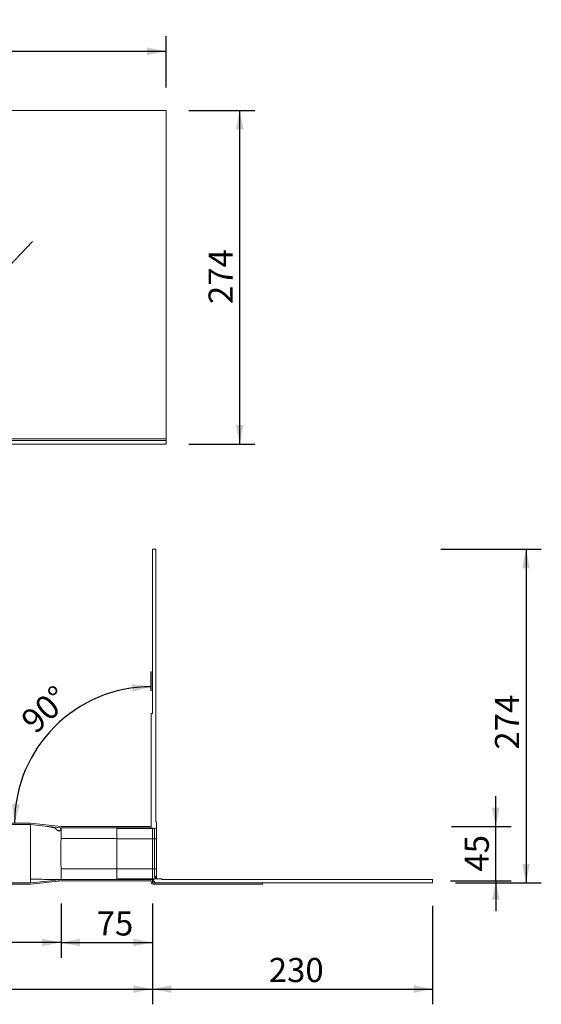
# Model space of a CAD drawing. Units: millimetres. Extents: x 92 to 1076, y 42 to 851.
# Drawn here: x 647 to 1076, y 42 to 851 of the extents above; entities that cross this region are included whole.
import ezdxf

# ---------------------------------------------------------------- set-up
doc = ezdxf.new("R2010")
doc.units = ezdxf.units.MM
doc.header["$LTSCALE"] = 12.5
doc.linetypes.add('SLD-Durchgehend', pattern=[0])
doc.linetypes.add('SLD-Gestrichelt', pattern=[1.905, 1.27, -0.635])
doc.layers.add('BESCHRIFTUNG', color=167, linetype='SLD-Durchgehend')
doc.styles.add('SLDTEXTSTYLE0', font='TXT', dxfattribs={"width": 0.605})
doc.dimstyles.new('SLDDIMSTYLE0', dxfattribs={"dimtxt": 19.26239, "dimasz": 15.625, "dimexe": 0, "dimexo": 0.0625, "dimgap": 4.815598, "dimtad": 1, "dimrnd": 1e-09, "dimzin": 12, "dimdsep": 46, "dimtxsty": 'SLDTEXTSTYLE0', "dimsah": 1, "dimcen": 0.09, "dimadec": 0, "dimazin": 3, "dimtfac": 1, "dimtofl": 0, "dimtmove": 0, "dimatfit": 3, "dimfxl": 1, "dimfrac": 2, "dimtolj": 1, "dimtzin": 12, "dimarcsym": 0})
doc.dimstyles.new('SLDDIMSTYLE1', dxfattribs={"dimtxt": 19.26239, "dimasz": 15.625, "dimexe": 0, "dimexo": 0.0625, "dimgap": 4.815598, "dimtad": 1, "dimdec": 0, "dimrnd": 1e-09, "dimzin": 12, "dimdsep": 46, "dimtxsty": 'SLDTEXTSTYLE0', "dimsah": 1, "dimcen": 0.09, "dimadec": 0, "dimazin": 3, "dimtfac": 1, "dimtdec": 0, "dimtofl": 0, "dimtmove": 0, "dimatfit": 3, "dimfxl": 1, "dimfrac": 2, "dimtolj": 1, "dimtzin": 12, "dimarcsym": 0})
doc.dimstyles.new('SLDDIMSTYLE2', dxfattribs={"dimtxt": 19.26239, "dimasz": 15.625, "dimexe": 0, "dimexo": 0.0625, "dimgap": 4.815598, "dimtad": 1, "dimdec": 0, "dimrnd": 1e-09, "dimzin": 12, "dimdsep": 46, "dimtxsty": 'SLDTEXTSTYLE0', "dimsah": 1, "dimcen": 0.09, "dimadec": 0, "dimazin": 3, "dimtfac": 1, "dimtdec": 0, "dimtmove": 0, "dimatfit": 0, "dimfxl": 1, "dimfrac": 2, "dimtolj": 1, "dimtzin": 12, "dimarcsym": 0})
doc.dimstyles.new('SLDDIMSTYLE4', dxfattribs={"dimtxt": 19.26239, "dimasz": 15.625, "dimexe": 0, "dimexo": 0.0625, "dimgap": 4.815598, "dimtad": 1, "dimdec": 4, "dimlfac": 12.5, "dimzin": 12, "dimdsep": 46, "dimtxsty": 'SLDTEXTSTYLE0', "dimsah": 1, "dimcen": 0.09, "dimazin": 3, "dimtfac": 1, "dimtofl": 0, "dimtmove": 0, "dimatfit": 3, "dimfxl": 1, "dimfrac": 2, "dimtolj": 1, "dimtzin": 12, "dimarcsym": 0})

# ---------------------------------------------------------------- blocks, each defined once
blk = doc.blocks.new('_D')
at = {"layer": 'BESCHRIFTUNG', "transparency": 16777216}
for p, q in [((156.36, 124.36), (156.36, 42.46)), ((756.36, 125.11), (756.36, 42.46)), ((156.36, 54.96), (756.36, 54.96))]:
    blk.add_line(p, q, dxfattribs=at)
for points in [[(156.36, 54.96), (171.98, 51.83), (171.98, 58.08)], [(756.36, 54.96), (740.73, 58.08), (740.73, 51.83)]]:
    blk.add_solid(points, dxfattribs=at)
at = {"layer": 'BESCHRIFTUNG', "transparency": 16777216, "insert": (424.65, 80.54), "char_height": 19.844, "attachment_point": 1, "style": 'SLDTEXTSTYLE0'}
blk.add_mtext('600', dxfattribs=at)
blk = doc.blocks.new('_D_1')
at = {"layer": 'BESCHRIFTUNG', "transparency": 16777216}
for p, q in [((681.36, 125.11), (681.36, 80.72)), ((756.36, 123.86), (756.36, 80.72)), ((681.36, 93.22), (756.36, 93.22))]:
    blk.add_line(p, q, dxfattribs=at)
for points in [[(681.36, 93.22), (696.98, 90.1), (696.98, 96.35)], [(756.36, 93.22), (740.73, 96.35), (740.73, 90.1)]]:
    blk.add_solid(points, dxfattribs=at)
at = {"layer": 'BESCHRIFTUNG', "transparency": 16777216, "insert": (710.66, 118.8), "char_height": 19.844, "attachment_point": 1, "style": 'SLDTEXTSTYLE0'}
blk.add_mtext('75', dxfattribs=at)
blk = doc.blocks.new('_D_2')
at = {"layer": 'BESCHRIFTUNG', "transparency": 16777216}
for p, q in [((156.36, 124.36), (156.36, 80.72)), ((681.36, 125.11), (681.36, 80.72)), ((681.36, 93.22), (156.36, 93.22))]:
    blk.add_line(p, q, dxfattribs=at)
for points in [[(156.36, 93.22), (171.98, 90.1), (171.98, 96.35)], [(681.36, 93.22), (665.73, 96.35), (665.73, 90.1)]]:
    blk.add_solid(points, dxfattribs=at)
at = {"layer": 'BESCHRIFTUNG', "transparency": 16777216, "insert": (397.64, 118.8), "char_height": 19.844, "attachment_point": 1, "style": 'SLDTEXTSTYLE0'}
blk.add_mtext('525', dxfattribs=at)
blk = doc.blocks.new('_D_3')
at = {"layer": 'BESCHRIFTUNG', "transparency": 16777216}
for p, q in [((756.36, 123.86), (756.36, 42.46)), ((986.52, 123.36), (986.52, 42.46)), ((756.36, 54.96), (986.52, 54.96))]:
    blk.add_line(p, q, dxfattribs=at)
for points in [[(756.36, 54.96), (771.98, 51.83), (771.98, 58.08)], [(986.52, 54.96), (970.9, 58.08), (970.9, 51.83)]]:
    blk.add_solid(points, dxfattribs=at)
at = {"layer": 'BESCHRIFTUNG', "transparency": 16777216, "insert": (851.96, 80.54), "char_height": 19.844, "attachment_point": 1, "style": 'SLDTEXTSTYLE0'}
blk.add_mtext('230', dxfattribs=at)
blk = doc.blocks.new('_D_4')
at = {"layer": 'BESCHRIFTUNG', "transparency": 16777216}
for p, q in [((993.33, 416.11), (1075.74, 416.11)), ((1063.24, 416.11), (1063.24, 142.11)), ((1005.27, 142.11), (1075.74, 142.11))]:
    blk.add_line(p, q, dxfattribs=at)
for points in [[(1063.24, 416.11), (1060.11, 400.49), (1066.36, 400.49)], [(1063.24, 142.11), (1066.36, 157.74), (1060.11, 157.74)]]:
    blk.add_solid(points, dxfattribs=at)
at = {"layer": 'BESCHRIFTUNG', "transparency": 16777216, "insert": (1037.66, 251.57), "char_height": 19.844, "attachment_point": 1, "rotation": 90, "style": 'SLDTEXTSTYLE0'}
blk.add_mtext('274', dxfattribs=at)
blk = doc.blocks.new('_D_5')
at = {"layer": 'BESCHRIFTUNG', "transparency": 16777216}
for p, q in [((1038.35, 188.36), (1038.35, 213.36)), ((1001.89, 188.36), (1050.85, 188.36)), ((1038.35, 143.86), (1038.35, 188.36)), ((1001.27, 143.86), (1050.85, 143.86)), ((1038.35, 143.86), (1038.35, 118.86))]:
    blk.add_line(p, q, dxfattribs=at)
for points in [[(1038.35, 188.36), (1041.47, 203.99), (1035.22, 203.99)], [(1038.35, 143.86), (1035.22, 128.24), (1041.47, 128.24)]]:
    blk.add_solid(points, dxfattribs=at)
at = {"layer": 'BESCHRIFTUNG', "transparency": 16777216, "insert": (1012.77, 151.41), "char_height": 19.844, "attachment_point": 1, "rotation": 90, "style": 'SLDTEXTSTYLE0'}
blk.add_mtext('45', dxfattribs=at)
blk = doc.blocks.new('_D_8')
at = {"layer": 'BESCHRIFTUNG', "transparency": 16777216}
blk.add_line((755.36, 299.86), (755.36, 315.74), dxfattribs=at)
blk.add_arc((755.36, 191.11), 112.13, 90, 180, dxfattribs=at)
for points in [[(755.36, 303.24), (739.55, 305.28), (739.99, 299.04)], [(643.23, 191.11), (647.43, 206.48), (641.19, 206.91)]]:
    blk.add_solid(points, dxfattribs=at)
at = {"layer": 'BESCHRIFTUNG', "transparency": 16777216, "insert": (646.84, 278.21), "char_height": 19.844, "attachment_point": 1, "rotation": 42.98867, "style": 'SLDTEXTSTYLE0'}
blk.add_mtext('90°', dxfattribs=at)
blk = doc.blocks.new('_D_9')
at = {"layer": 'BESCHRIFTUNG', "transparency": 16777216}
for p, q in [((267.62, 795.19), (267.62, 837.43)), ((767.62, 795.19), (767.62, 837.43)), ((267.62, 824.93), (767.62, 824.93))]:
    blk.add_line(p, q, dxfattribs=at)
for points in [[(267.62, 824.93), (283.25, 821.81), (283.25, 828.06)], [(767.62, 824.93), (752, 828.06), (752, 821.81)]]:
    blk.add_solid(points, dxfattribs=at)
at = {"layer": 'BESCHRIFTUNG', "transparency": 16777216, "insert": (479.8, 850.51), "char_height": 19.844, "attachment_point": 1, "style": 'SLDTEXTSTYLE0'}
blk.add_mtext('500', dxfattribs=at)
blk = doc.blocks.new('_D_12')
at = {"layer": 'BESCHRIFTUNG', "transparency": 16777216}
for p, q in [((786.37, 776.44), (840.58, 776.44)), ((828.08, 502.44), (828.08, 776.44)), ((786.37, 502.44), (840.58, 502.44))]:
    blk.add_line(p, q, dxfattribs=at)
for points in [[(828.08, 776.44), (824.96, 760.81), (831.21, 760.81)], [(828.08, 502.44), (831.21, 518.06), (824.96, 518.06)]]:
    blk.add_solid(points, dxfattribs=at)
at = {"layer": 'BESCHRIFTUNG', "transparency": 16777216, "insert": (802.5, 617.39), "char_height": 19.844, "attachment_point": 1, "rotation": 90, "style": 'SLDTEXTSTYLE0'}
blk.add_mtext('274', dxfattribs=at)

msp = doc.modelspace()

# ---------------------------------------------------------------- linework, layer by layer
at = {"color": 7, "linetype": 'SLD-Durchgehend', "lineweight": 18}
for p, q in [((767.6247303, 776.4351372), (267.6247303, 776.4351372)), ((767.6247303, 506.8351372), (767.6247303, 776.4351372)), ((267.6247303, 505.3351372), (767.6247303, 505.3351372)), ((267.6247303, 502.4351372), (767.6247303, 502.4351372)), ((767.6247303, 506.8351372), (541.6358361, 506.8351372)), ((767.6247303, 505.3351372), (767.6247303, 506.8351372)), ((767.6247303, 502.4351372), (767.6247303, 505.3351372)), ((756.3572444, 281.1104274), (756.3572444, 416.1104274)), ((756.3572444, 416.1104274), (759.2572444, 416.1104274)), ((759.2572444, 192.2104274), (759.2572444, 416.1104274)), ((755.3572444, 188.3604274), (755.3572444, 281.1104274)), ((756.3572444, 281.1104274), (755.3572444, 281.1104274)), ((164.5172817, 191.1104274), (656.3572444, 191.1104274)), ((164.5172817, 190.1104274), (656.3010453, 190.1104274)), ((681.3572444, 188.3604274), (656.3572392, 191.1108018)), ((681.3024022, 187.3604274), (756.3572444, 187.3604274)), ((681.3540192, 187.3516422), (681.3535037, 187.3499975)), ((681.3572444, 188.3604274), (755.3572444, 188.3604274)), ((727.2572444, 186.7104274), (727.2572444, 187.2104274)), ((756.3572444, 187.2104274), (727.2572444, 187.2104274)), ((756.3572444, 186.7104274), (727.2572444, 186.7104274)), ((727.2572444, 186.7104274), (727.2572444, 178.4104274)), ((756.3572444, 187.2104274), (756.3572444, 187.3604274)), ((758.2572444, 186.7104274), (756.3572444, 186.7104274)), ((756.3572444, 186.7104274), (756.3572444, 178.4104274)), ((758.2572444, 186.7104274), (758.2572444, 178.4104274)), ((759.7572444, 192.2104274), (759.2572444, 192.2104274)), ((759.7572444, 192.2104274), (759.7572444, 188.2104274)), ((759.7572444, 178.4104274), (759.7572444, 188.2104274)), ((727.2572444, 178.5604274), (681.365909, 178.5604274)), ((727.2572444, 178.4104274), (756.3572444, 178.4104274)), ((727.2572444, 178.4104274), (727.2572444, 153.8104274)), ((756.3572444, 178.4104274), (758.2572444, 178.4104274)), ((756.3572444, 178.4104274), (756.3572444, 153.8104274)), ((759.7572444, 178.4104274), (758.2572444, 178.4104274)), ((758.2572444, 178.4104274), (758.2572444, 153.8104274)), ((759.7572444, 153.8104274), (759.7572444, 178.4104274)), ((727.2572444, 153.6604274), (681.365909, 153.6604274)), ((727.2572444, 153.8104274), (756.3572444, 153.8104274)), ((727.2572444, 153.8104274), (727.2572444, 145.5104274)), ((756.3572444, 153.8104274), (756.3572444, 145.5104274)), ((756.3572444, 153.8104274), (758.2572444, 153.8104274)), ((758.2572444, 153.8104274), (758.2572444, 147.6277743)), ((759.7572444, 153.8104274), (758.2572444, 153.8104274)), ((759.7572444, 146.5104274), (759.7572444, 153.8104274)), ((164.5172817, 142.1104274), (656.3006805, 142.1104274)), ((164.5172817, 141.1104274), (656.3572444, 141.1104274)), ((656.3572392, 141.110053), (681.3572444, 143.8604274)), ((756.3572444, 144.8604274), (681.3024017, 144.8604274)), ((755.3572444, 143.8604274), (681.3572444, 143.8604274)), ((727.2572444, 145.0104274), (727.2572444, 145.5104274)), ((727.2572444, 145.5104274), (756.3572444, 145.5104274)), ((727.2572444, 145.0104274), (756.3572444, 145.0104274)), ((755.3572444, 142.6058255), (755.3572444, 143.8604274)), ((756.3572444, 145.5104274), (764.2572444, 145.5104274)), ((756.3572444, 145.0104274), (757.8374593, 145.0104274)), ((756.3572444, 144.8604274), (756.3572444, 145.0104274)), ((756.3572444, 143.8604274), (756.3572444, 144.8604274)), ((756.3572444, 142.6058255), (756.3572444, 143.8604274)), ((756.6422694, 145.0104274), (756.8435041, 144.4997964)), ((756.8435041, 144.4997964), (757.8374593, 145.0104274)), ((846.7818463, 142.1058255), (756.8572444, 142.1058255)), ((846.7818463, 141.1058255), (756.8572444, 141.1058255)), ((986.5233953, 142.1104274), (760.7572444, 142.1104274)), ((764.2572444, 145.5104274), (764.2572444, 145.0104274)), ((986.5233953, 145.0104274), (764.2572444, 145.0104274)), ((846.7818463, 141.1058255), (846.7818463, 142.1058255)), ((986.5233953, 142.1104274), (986.5233953, 145.0104274))]:
    msp.add_line(p, q, dxfattribs=at)
at = {"color": 7, "linetype": 'SLD-Gestrichelt', "lineweight": 18}
msp.add_line((767.6247303, 506.8351372), (632.6247303, 506.8351372), dxfattribs=at)
at = {"color": 7, "linetype": 'SLD-Durchgehend', "lineweight": 18, "flags": 128}
for points in [[(681.302401, 187.3604166), (673.6287365, 188.2044765), (665.8044368, 189.0651107), (656.3010182, 190.1104444)], [(656.300656, 142.1103705), (664.7365394, 143.0382805), (673.0947841, 143.9576463), (681.3024005, 144.8604381)]]:
    msp.add_lwpolyline(points, dxfattribs=at)
at = {"color": 7, "linetype": 'SLD-Durchgehend', "lineweight": 18}
for centre, radius, start, end in [((758.2572444, 188.2104274), 1.5, 270, 0), ((758.4241671, 146.2863394), 1.3517805, 9.5421084083, 97.0931900799), ((756.8572444, 142.6058255), 1.5, 180, 270), ((756.8572444, 142.6058255), 0.5, 180, 270), ((760.7572444, 146.5104274), 4.4, 207.191217396, 270)]:
    msp.add_arc(centre, radius, start, end, dxfattribs=at)
for points, knots in [([(656.3671728, 145.1661749), (656.3687911, 145.2487445), (656.3720036, 145.4126571), (656.376465, 145.667955), (656.3806171, 145.9272516), (656.384438, 146.190865), (656.3879332, 146.458105), (656.3911015, 146.7285611), (656.3939431, 147.0017654), (656.3964579, 147.2772812), (656.3986461, 147.5546797), (656.4005075, 147.8335458), (656.4020423, 148.1134774), (656.4032503, 148.3940848), (656.4041316, 148.6749911), (656.4046862, 148.9558318), (656.4049145, 149.2362556), (656.4048143, 149.5159217), (656.4043943, 149.7945071), (656.4025404, 150.4603575), (656.3965046, 151.5714714), (656.3808823, 153.1915065), (656.3622953, 154.9071114), (656.3429247, 156.6033202), (656.3271615, 158.6207337), (656.3142197, 160.8674003), (656.3024893, 163.2842037), (656.298581, 165.9140159), (656.304313, 168.8534997), (656.317696, 172.3710673), (656.3400239, 175.3063649), (656.3636294, 177.6638325), (656.3842235, 179.2929039), (656.3992489, 180.8993834), (656.4047587, 182.410754), (656.4050312, 183.8525089), (656.3979517, 185.0728821), (656.3833665, 186.2202882), (656.363856, 187.2422165), (656.3440607, 188.1383477), (656.3318559, 188.7144515), (656.3240688, 189.0840082), (656.3192355, 189.3151314), (656.3149554, 189.5197848), (656.3112315, 189.6966259), (656.308064, 189.8442378), (656.3054495, 189.9614919), (656.3034011, 190.0462327), (656.3018693, 190.1002895), (656.301321, 190.107035), (656.3010453, 190.1104274)], [0, 0, 0, 0, 0.0079496931, 0.0157813086, 0.0234948483, 0.0310903143, 0.0385677089, 0.0459270343, 0.053168293, 0.0602914874, 0.0672966203, 0.0741836946, 0.0809527132, 0.0876036793, 0.0941365962, 0.1005514676, 0.1068482972, 0.1130270889, 0.1190878471, 0.1250305763, 0.1558553933, 0.1875292579, 0.2187793672, 0.2500295733, 0.2766808013, 0.3214455712, 0.3606412301, 0.3928647935, 0.4465823052, 0.4999453845, 0.5623916157, 0.5936416667, 0.6248919759, 0.6526867943, 0.6873897868, 0.7188607912, 0.7498875217, 0.7774243421, 0.8123864799, 0.8442642763, 0.8748857702, 0.8881146346, 0.9015116639, 0.9150768647, 0.9288102432, 0.9427118053, 0.9567815567, 0.9710195028, 0.9854256489, 1, 1, 1, 1]), ([(681.2783745, 187.1102731), (681.2408612, 186.9708411), (681.1727577, 186.7177094), (680.9974982, 186.1511307), (680.7830457, 185.6236743), (680.5318398, 185.1895551), (680.2659155, 184.9089035), (680.0255422, 184.7793066), (679.8475197, 184.7303003), (679.6624732, 184.7225072), (679.3939001, 184.7655745), (678.8445711, 185.0098013), (678.1146052, 185.6102985), (677.2087366, 186.3888081), (675.982535, 187.2022315), (674.5148884, 187.4714922), (672.886768, 188.0183862), (671.4482079, 188.4156278), (670.4277808, 188.5338753), (670.041825, 188.5786)], [0, 0, 0, 0, 0.05434956481, 0.09866891503, 0.13329705027, 0.15897544916, 0.17720514082, 0.18440804241, 0.19100226634, 0.19761999974, 0.20482195043, 0.22230975655, 0.2728790726, 0.3434232439, 0.42919939603, 0.58016513264, 0.74496078281, 0.90353660475, 1, 1, 1, 1]), ([(681.3923871, 187.1914826), (681.3918667, 187.1755136), (681.3899691, 187.1172893), (681.3865907, 187.0020792), (681.384051, 186.845227), (681.3868779, 186.6883629), (681.3934829, 186.5193778), (681.4028451, 186.333585), (681.4094808, 186.1227632), (681.4111492, 185.8164917), (681.4047728, 185.3769191), (681.392948, 184.7964799), (681.4033903, 184.1570329), (681.413332, 183.4631021), (681.4055525, 182.8445054), (681.3958385, 182.3299812), (681.3869439, 181.9620184), (681.3836044, 181.5613555), (681.3867772, 181.0151588), (681.3941929, 180.2873219), (681.3921994, 179.5713002), (681.3773386, 179.0572922), (681.369193, 178.7681665), (681.3669023, 178.6232647), (681.365909, 178.5604274)], [0, 0, 0, 0, 0.0195055623, 0.0711185198, 0.1106736957, 0.1429027339, 0.1785090818, 0.2141185262, 0.2454455799, 0.2852229939, 0.3568736703, 0.4283399997, 0.4993990393, 0.5707383686, 0.6424778698, 0.6780634101, 0.7136499105, 0.7423370082, 0.7848041826, 0.8565489984, 0.9282146466, 0.9640513341, 0.9844106944, 1, 1, 1, 1]), ([(681.365909, 178.5604274), (681.3532868, 177.0701882), (681.3289481, 174.1966467), (681.3077592, 170.0466253), (681.2986598, 165.4149912), (681.3137004, 159.9884885), (681.3479387, 155.8385596), (681.365909, 153.6604274)], [0, 0, 0, 0, 0.1795503814, 0.3462165775, 0.5000000999, 0.7375699897, 1, 1, 1, 1]), ([(681.365909, 153.6604274), (681.3669019, 153.5975989), (681.3691889, 153.4528909), (681.3772864, 153.1645595), (681.3879195, 152.8028529), (681.3924427, 152.3754764), (681.3932336, 151.8097866), (681.385054, 151.1041705), (681.3841692, 150.4249155), (681.3935172, 149.897857), (681.402837, 149.528518), (681.4094833, 149.1534371), (681.4111478, 148.6659144), (681.4047732, 148.0724297), (681.3929479, 147.4314791), (681.4033903, 146.8511916), (681.4133321, 146.3355408), (681.4055524, 145.9641611), (681.3958387, 145.7047885), (681.3869438, 145.5413307), (681.3836045, 145.3841412), (681.3867771, 145.200106), (681.3941929, 145.0170058), (681.3921994, 144.9102332), (681.3773386, 144.8723522), (681.369193, 144.8617408), (681.3669023, 144.8608247), (681.365909, 144.8604274)], [0, 0, 0, 0, 0.0136395252, 0.0314148847, 0.0626441769, 0.0923678537, 0.1248443535, 0.1871980783, 0.2499935276, 0.2811510078, 0.3123111984, 0.3397229309, 0.3745314538, 0.4372296716, 0.4997665758, 0.5619470794, 0.6243728516, 0.687148796, 0.7182880686, 0.7494281817, 0.7745305323, 0.8116920187, 0.8744726136, 0.9371839325, 0.9685429727, 0.9863583775, 1, 1, 1, 1]), ([(758.2572444, 147.6277743), (758.2572444, 147.2635086), (758.3621689, 146.9499056), (758.6811855, 146.4101348), (758.8910358, 146.1943003), (759.3644336, 145.8497092), (759.630963, 145.7212316), (760.1823421, 145.5522658), (760.468634, 145.5104274), (760.7572444, 145.5104274)], [0, 0, 0, 0, 0.25, 0.25, 0.5, 0.5, 0.75, 0.75, 1, 1, 1, 1]), ([(760.7572444, 145.5104274), (760.6417958, 145.5104274), (760.5272835, 145.5301872), (760.3067319, 145.6099879), (760.2001201, 145.6706665), (760.010761, 145.8334131), (759.9268209, 145.9353494), (759.7992142, 146.1902773), (759.7572444, 146.3383279), (759.7572444, 146.5104274)], [0, 0, 0, 0, 0.25, 0.25, 0.5, 0.5, 0.75, 0.75, 1, 1, 1, 1]), ([(656.3023307, 142.1962786), (656.3026036, 142.2127645), (656.3035532, 142.2701415), (656.3152537, 142.7456848), (656.3358952, 143.653222), (656.356503, 144.6500572), (656.3671728, 145.1661749)], [0, 0, 0, 0, 0.1107085383, 0.3853060533, 0.6817383321, 1, 1, 1, 1]), ([(656.3671728, 145.1661745), (660.5340915, 145.1347566), (664.7007414, 145.095965), (673.033596, 144.9949008), (677.1998056, 144.9325996), (681.365909, 144.8604274)], [0, 0, 0, 0, 0.5, 0.5, 1, 1, 1, 1]), ([(681.3106761, 144.8619683), (680.8321591, 144.810602), (679.8280672, 144.7028177), (678.8247748, 144.6240256), (678.2996183, 144.5827832)], [0, 0, 0, 0, 0.4765668972, 1, 1, 1, 1])]:
    msp.add_open_spline(points, degree=3, knots=knots, dxfattribs=at)
at = {"layer": 'BESCHRIFTUNG'}
msp.add_line((625.5012707, 634.5764947), (658.0833522, 668.6268367), dxfattribs=at)

# ---------------------------------------------------------------- dimensions: what is measured, and where the dimension line sits
for base, p1, p2, picture, middle in [((767.6247303, 824.9301741), (267.6247303, 776.4351372), (767.6247303, 776.4351372), '_D_9', (501.8481027, 824.9301741)), ((756.3572444, 54.9580246), (156.3572444, 143.1104274), (756.3572444, 143.8604274), '_D', (446.7005222, 54.9580246)), ((156.3572444, 93.222735), (681.3572444, 143.8604274), (156.3572444, 143.1104274), '_D_2', (419.6862932, 93.222735)), ((756.3572444, 93.222735), (681.3572444, 143.8604274), (756.3572444, 142.6058255), '_D_1', (725.3610142, 93.222735))]:
    dim = msp.add_linear_dim(base=base, p1=p1, p2=p2, dimstyle='SLDDIMSTYLE0', dxfattribs=at)
    dim.commit()
    dim.dimension.update_dxf_attribs({"geometry": picture, "text_midpoint": middle, "dimtype": 160})
for base, p1, p2, angle, dimstyle, picture, middle in [((828.0828794, 776.4351372), (767.6247303, 502.4351372), (767.6247303, 776.4351372), 90, 'SLDDIMSTYLE0', '_D_12', (828.0828794, 639.4351372)), ((1063.2363205, 142.1104274), (759.2572444, 416.1104274), (986.5233953, 142.1104274), 90, 'SLDDIMSTYLE0', '_D_4', (1063.2363205, 273.6216053)), ((1038.3457866068, 188.3604273727), (755.3572444175, 143.8604273727), (755.3572444175, 188.3604273727), 90, 'SLDDIMSTYLE2', '_D_5', (1038.3457866068, 166.1104273727)), ((986.5233953, 54.9580246), (756.3572444, 142.6058255), (986.5233953, 142.1104274), 0, 'SLDDIMSTYLE1', '_D_3', (874.0127294, 54.9580246))]:
    dim = msp.add_linear_dim(base=base, p1=p1, p2=p2, angle=angle, dimstyle=dimstyle, dxfattribs=at)
    dim.commit()
    dim.dimension.update_dxf_attribs({"geometry": picture, "text_midpoint": middle, "dimtype": 160})
dim = msp.add_angular_dim_2l(base=(676.0691674, 270.3985044), line1=((755.3572444, 178.5604274), (755.3572444, 281.1104274)), line2=((656.3572444, 191.1104274), (164.5172817, 191.1104274)), dimstyle='SLDDIMSTYLE4', dxfattribs=at)
dim.commit()
dim.dimension.update_dxf_attribs({"geometry": '_D_8', "text_midpoint": (678.9007955, 273.1324349), "dimtype": 162})

doc.saveas('drawing.dxf')
